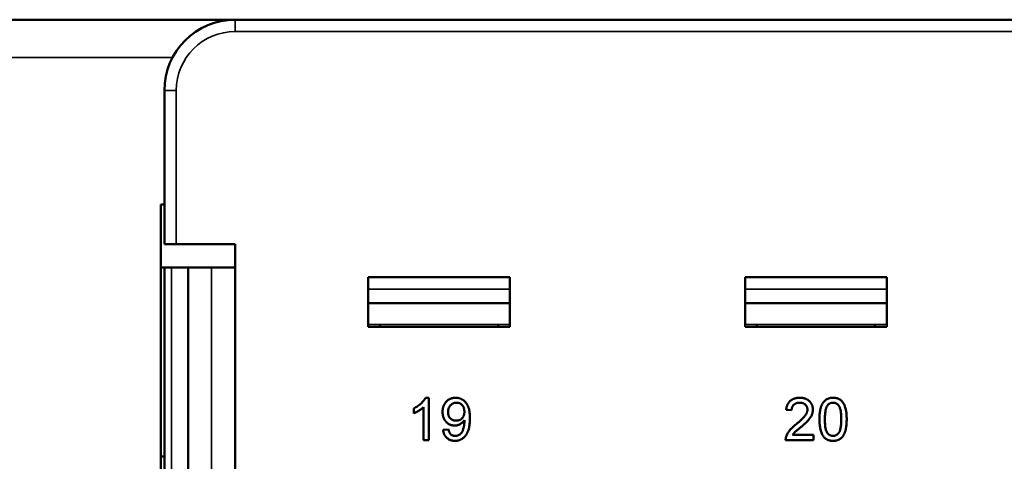
# Model space of a CAD drawing. Units: millimetres. Extents: x 334 to 1015, y 486 to 709.
# Drawn here: x 681 to 723, y 512 to 530 of the extents above; entities that cross this region are included whole.
import ezdxf

# ---------------------------------------------------------------- set-up
doc = ezdxf.new("R2010")
doc.units = ezdxf.units.MM
doc.layers.add('MD_可視', color=7, linetype='Continuous', lineweight=50)
doc.layers.add('MD_狭い可視', color=7, linetype='Continuous', lineweight=35)

msp = doc.modelspace()

# ---------------------------------------------------------------- linework, layer by layer
at = {"layer": 'MD_可視'}
for p, q in [((678.723, 530.206), (689.723, 530.206)), ((689.723, 530.206), (690.373, 530.206)), ((689.723, 530.206), (689.723, 530.134)), ((690.373, 530.206), (787.373, 530.206)), ((687.373, 520.706), (687.373, 527.206)), ((687.223, 522.381), (687.373, 522.381)), ((687.223, 494.031), (687.223, 522.381)), ((687.373, 520.706), (687.873, 520.706)), ((690.373, 520.706), (687.873, 520.706)), ((690.373, 495.706), (690.373, 520.706)), ((687.373, 519.706), (687.223, 519.706)), ((687.373, 496.706), (687.373, 519.706)), ((687.673, 519.706), (687.373, 519.706)), ((687.673, 519.706), (688.373, 519.706)), ((688.373, 519.706), (688.373, 496.706)), ((688.373, 519.706), (689.373, 519.706)), ((689.373, 519.706), (690.373, 519.706)), ((695.998, 519.306), (701.998, 519.306)), ((695.998, 517.206), (695.998, 519.306)), ((701.998, 519.306), (701.998, 517.206)), ((711.948, 519.306), (717.948, 519.306)), ((711.948, 517.206), (711.948, 519.306)), ((717.948, 519.306), (717.948, 517.206)), ((695.998, 518.196), (701.998, 518.196)), ((711.948, 518.196), (717.948, 518.196)), ((701.998, 517.206), (695.998, 517.206)), ((696.496, 517.296), (696.496, 517.206)), ((701.496, 517.296), (701.496, 517.206)), ((717.948, 517.206), (711.948, 517.206)), ((712.446, 517.296), (712.446, 517.206)), ((717.446, 517.296), (717.446, 517.206)), ((698.422, 514.196), (698.571, 514.196)), ((698.571, 514.196), (698.571, 512.396)), ((697.925, 513.534), (697.925, 513.746)), ((698.34, 512.396), (698.34, 513.799)), ((713.921, 513.666), (713.69, 513.689)), ((699.171, 512.835), (699.402, 512.858)), ((713.963, 512.627), (714.844, 512.627)), ((714.844, 512.627), (714.844, 512.396)), ((698.571, 512.396), (698.34, 512.396)), ((714.844, 512.396), (713.667, 512.396)), ((687.373, 511.706), (687.223, 511.706))]:
    msp.add_line(p, q, dxfattribs=at)
at = {"layer": 'MD_可視', "extrusion": (0, 0, -1)}
msp.add_arc((-690.373, 527.206), 3, 0, 90, dxfattribs=at)
at = {"layer": 'MD_可視'}
for points, knots in [([(697.925, 513.746), (697.954, 513.761), (698.01, 513.79), (698.091, 513.841), (698.166, 513.896), (698.234, 513.955), (698.295, 514.015), (698.347, 514.076), (698.39, 514.135), (698.412, 514.177), (698.422, 514.196)], [0, 0, 0, 0, 0.142657, 0.281169, 0.416977, 0.550852, 0.678364, 0.795032, 0.901998, 1, 1, 1, 1]), ([(699.148, 513.599), (699.148, 513.621), (699.149, 513.664), (699.157, 513.726), (699.169, 513.786), (699.186, 513.841), (699.208, 513.894), (699.235, 513.944), (699.267, 513.99), (699.304, 514.033), (699.345, 514.071), (699.388, 514.105), (699.434, 514.133), (699.482, 514.156), (699.533, 514.174), (699.586, 514.187), (699.642, 514.195), (699.68, 514.196), (699.699, 514.196)], [0, 0, 0, 0, 0.071979, 0.140804, 0.206995, 0.270744, 0.333277, 0.394655, 0.456267, 0.517908, 0.579409, 0.639096, 0.697997, 0.756327, 0.815078, 0.874889, 0.936313, 1, 1, 1, 1]), ([(699.735, 513.989), (699.722, 513.988), (699.697, 513.987), (699.661, 513.983), (699.626, 513.973), (699.593, 513.961), (699.562, 513.946), (699.532, 513.926), (699.504, 513.903), (699.479, 513.877), (699.455, 513.848), (699.435, 513.817), (699.417, 513.784), (699.403, 513.748), (699.392, 513.711), (699.384, 513.671), (699.379, 513.63), (699.379, 513.601), (699.379, 513.587)], [0, 0, 0, 0, 0.062948, 0.124007, 0.182833, 0.241005, 0.299119, 0.357414, 0.41699, 0.47839, 0.540115, 0.601899, 0.664038, 0.727199, 0.791611, 0.858199, 0.927503, 1, 1, 1, 1]), ([(699.699, 514.196), (699.714, 514.196), (699.742, 514.195), (699.783, 514.191), (699.824, 514.183), (699.864, 514.174), (699.902, 514.16), (699.94, 514.144), (699.977, 514.125), (700.013, 514.103), (700.047, 514.079), (700.079, 514.051), (700.11, 514.021), (700.138, 513.989), (700.164, 513.954), (700.188, 513.917), (700.209, 513.877), (700.229, 513.834), (700.246, 513.788), (700.261, 513.737), (700.274, 513.682), (700.284, 513.621), (700.292, 513.556), (700.297, 513.486), (700.301, 513.411), (700.301, 513.359), (700.302, 513.333)], [0, 0, 0, 0, 0.035445, 0.070454, 0.105253, 0.13962, 0.173899, 0.20809, 0.242894, 0.27836, 0.313979, 0.349414, 0.384957, 0.420788, 0.457184, 0.494223, 0.53216, 0.571176, 0.612283, 0.656452, 0.704269, 0.755887, 0.811093, 0.870031, 0.933081, 1, 1, 1, 1]), ([(700.071, 513.604), (700.071, 513.618), (700.07, 513.646), (700.066, 513.687), (700.059, 513.726), (700.049, 513.762), (700.035, 513.796), (700.019, 513.828), (700, 513.858), (699.978, 513.885), (699.954, 513.909), (699.928, 513.931), (699.901, 513.949), (699.871, 513.963), (699.839, 513.975), (699.806, 513.983), (699.771, 513.988), (699.747, 513.988), (699.735, 513.989)], [0, 0, 0, 0, 0.075226, 0.146422, 0.214623, 0.279686, 0.342978, 0.404621, 0.465794, 0.52597, 0.585781, 0.643221, 0.700742, 0.757905, 0.815984, 0.874641, 0.936044, 1, 1, 1, 1]), ([(713.69, 513.689), (713.692, 513.709), (713.697, 513.748), (713.708, 513.805), (713.725, 513.857), (713.744, 513.907), (713.768, 513.952), (713.795, 513.995), (713.827, 514.032), (713.863, 514.067), (713.902, 514.097), (713.945, 514.124), (713.991, 514.146), (714.04, 514.165), (714.092, 514.179), (714.147, 514.189), (714.206, 514.195), (714.246, 514.196), (714.267, 514.196)], [0, 0, 0, 0, 0.070675, 0.137493, 0.201473, 0.262869, 0.32255, 0.380737, 0.43822, 0.495487, 0.553484, 0.611346, 0.670644, 0.731587, 0.794183, 0.859445, 0.928208, 1, 1, 1, 1]), ([(714.262, 513.989), (714.249, 513.988), (714.225, 513.988), (714.189, 513.984), (714.155, 513.977), (714.123, 513.968), (714.093, 513.956), (714.065, 513.941), (714.038, 513.924), (714.014, 513.903), (713.993, 513.881), (713.973, 513.856), (713.957, 513.829), (713.944, 513.801), (713.934, 513.77), (713.926, 513.737), (713.922, 513.702), (713.921, 513.678), (713.921, 513.666)], [0, 0, 0, 0, 0.070696, 0.138358, 0.20337, 0.2657, 0.327256, 0.386512, 0.445858, 0.505173, 0.56378, 0.622343, 0.680824, 0.739795, 0.800801, 0.864239, 0.930631, 1, 1, 1, 1]), ([(714.59, 513.697), (714.59, 513.707), (714.589, 513.727), (714.585, 513.756), (714.578, 513.784), (714.568, 513.811), (714.555, 513.836), (714.539, 513.86), (714.521, 513.883), (714.499, 513.905), (714.476, 513.925), (714.45, 513.941), (714.423, 513.956), (714.395, 513.968), (714.364, 513.977), (714.331, 513.984), (714.297, 513.988), (714.274, 513.988), (714.262, 513.989)], [0, 0, 0, 0, 0.061762, 0.121174, 0.179421, 0.236843, 0.294322, 0.353191, 0.412721, 0.474522, 0.537057, 0.599591, 0.662367, 0.725246, 0.790316, 0.857724, 0.927232, 1, 1, 1, 1]), ([(714.267, 514.196), (714.288, 514.196), (714.328, 514.195), (714.387, 514.188), (714.443, 514.177), (714.496, 514.162), (714.545, 514.141), (714.591, 514.117), (714.633, 514.088), (714.672, 514.054), (714.707, 514.018), (714.737, 513.979), (714.763, 513.937), (714.785, 513.894), (714.801, 513.848), (714.812, 513.801), (714.82, 513.751), (714.821, 513.717), (714.821, 513.699)], [0, 0, 0, 0, 0.074712, 0.145539, 0.213339, 0.278615, 0.342094, 0.40389, 0.465063, 0.526577, 0.587328, 0.64638, 0.704345, 0.761672, 0.819418, 0.878039, 0.937796, 1, 1, 1, 1]), ([(715.098, 513.284), (715.098, 513.31), (715.098, 513.36), (715.101, 513.434), (715.106, 513.504), (715.114, 513.57), (715.122, 513.633), (715.134, 513.692), (715.146, 513.747), (715.162, 513.799), (715.178, 513.847), (715.198, 513.892), (715.219, 513.934), (715.242, 513.973), (715.267, 514.009), (715.293, 514.042), (715.323, 514.071), (715.354, 514.098), (715.387, 514.121), (715.422, 514.141), (715.459, 514.159), (715.498, 514.172), (715.539, 514.183), (715.583, 514.191), (715.628, 514.196), (715.659, 514.196), (715.675, 514.196)], [0, 0, 0, 0, 0.063114, 0.123615, 0.180974, 0.235261, 0.287101, 0.336031, 0.382382, 0.426334, 0.468211, 0.50825, 0.546628, 0.58365, 0.618994, 0.653583, 0.687156, 0.720422, 0.75323, 0.78626, 0.819504, 0.853545, 0.888308, 0.923996, 0.96135, 1, 1, 1, 1]), ([(715.433, 513.865), (715.424, 513.851), (715.406, 513.821), (715.386, 513.768), (715.368, 513.708), (715.353, 513.639), (715.342, 513.562), (715.334, 513.477), (715.33, 513.384), (715.329, 513.319), (715.329, 513.285)], [0, 0, 0, 0, 0.083888, 0.177154, 0.282514, 0.3994, 0.529491, 0.672802, 0.829536, 1, 1, 1, 1]), ([(715.672, 513.989), (715.66, 513.988), (715.637, 513.988), (715.602, 513.982), (715.57, 513.972), (715.539, 513.959), (715.51, 513.941), (715.482, 513.92), (715.456, 513.894), (715.441, 513.875), (715.433, 513.865)], [0, 0, 0, 0, 0.127665, 0.251739, 0.372753, 0.492147, 0.61407, 0.737197, 0.865607, 1, 1, 1, 1]), ([(716.021, 513.285), (716.021, 513.319), (716.02, 513.384), (716.015, 513.476), (716.008, 513.56), (715.998, 513.636), (715.984, 513.702), (715.968, 513.759), (715.949, 513.808), (715.925, 513.849), (715.9, 513.882), (715.873, 513.91), (715.844, 513.935), (715.813, 513.954), (715.78, 513.97), (715.746, 513.981), (715.71, 513.987), (715.685, 513.988), (715.672, 513.989)], [0, 0, 0, 0, 0.115629, 0.221541, 0.317048, 0.403151, 0.480181, 0.547649, 0.607036, 0.658652, 0.705723, 0.749804, 0.792587, 0.833874, 0.874768, 0.915223, 0.956881, 1, 1, 1, 1]), ([(715.675, 514.196), (715.698, 514.196), (715.743, 514.194), (715.81, 514.183), (715.872, 514.165), (715.931, 514.14), (715.984, 514.108), (716.032, 514.069), (716.074, 514.024), (716.109, 513.971), (716.14, 513.913), (716.167, 513.85), (716.192, 513.78), (716.209, 513.718), (716.222, 513.665), (716.23, 513.62), (716.237, 513.572), (716.242, 513.521), (716.246, 513.467), (716.249, 513.409), (716.251, 513.348), (716.251, 513.306), (716.252, 513.284)], [0, 0, 0, 0, 0.056724, 0.111437, 0.164368, 0.216435, 0.267641, 0.31736, 0.367473, 0.41821, 0.471404, 0.527966, 0.588061, 0.652134, 0.686345, 0.723264, 0.76261, 0.804739, 0.84943, 0.896711, 0.94689, 1, 1, 1, 1]), ([(698.34, 513.799), (698.327, 513.786), (698.299, 513.759), (698.252, 513.722), (698.2, 513.684), (698.144, 513.647), (698.086, 513.612), (698.03, 513.581), (697.976, 513.555), (697.941, 513.54), (697.925, 513.534)], [0, 0, 0, 0, 0.11167, 0.232094, 0.362743, 0.502558, 0.641525, 0.771098, 0.890162, 1, 1, 1, 1]), ([(699.659, 513.019), (699.641, 513.02), (699.607, 513.021), (699.556, 513.029), (699.507, 513.041), (699.461, 513.059), (699.416, 513.081), (699.374, 513.109), (699.333, 513.141), (699.295, 513.178), (699.261, 513.22), (699.23, 513.264), (699.205, 513.313), (699.184, 513.364), (699.168, 513.418), (699.156, 513.476), (699.149, 513.536), (699.148, 513.578), (699.148, 513.599)], [0, 0, 0, 0, 0.0609681, 0.120017, 0.1776809, 0.2348495, 0.2923034, 0.3508477, 0.4101919, 0.4721325, 0.534617, 0.597089, 0.6594105, 0.7230045, 0.788326, 0.8559764, 0.9265458, 1, 1, 1, 1]), ([(699.379, 513.587), (699.379, 513.574), (699.379, 513.548), (699.384, 513.511), (699.391, 513.475), (699.402, 513.442), (699.415, 513.41), (699.432, 513.381), (699.451, 513.352), (699.473, 513.327), (699.498, 513.303), (699.525, 513.283), (699.554, 513.265), (699.585, 513.251), (699.618, 513.24), (699.653, 513.233), (699.691, 513.228), (699.716, 513.227), (699.729, 513.227)], [0, 0, 0, 0, 0.068888, 0.135062, 0.198816, 0.260302, 0.321151, 0.381081, 0.440665, 0.501229, 0.561653, 0.620805, 0.680273, 0.740463, 0.801539, 0.864938, 0.931112, 1, 1, 1, 1]), ([(699.729, 513.227), (699.741, 513.227), (699.765, 513.228), (699.8, 513.233), (699.833, 513.241), (699.865, 513.251), (699.895, 513.265), (699.923, 513.283), (699.95, 513.303), (699.975, 513.327), (699.998, 513.353), (700.017, 513.382), (700.034, 513.413), (700.047, 513.446), (700.058, 513.482), (700.065, 513.521), (700.07, 513.562), (700.071, 513.59), (700.071, 513.604)], [0, 0, 0, 0, 0.063563, 0.125106, 0.18459, 0.242461, 0.300129, 0.357723, 0.41608, 0.47569, 0.536327, 0.596502, 0.657833, 0.720774, 0.785645, 0.853598, 0.925126, 1, 1, 1, 1]), ([(714.106, 513.069), (714.129, 513.089), (714.174, 513.127), (714.237, 513.182), (714.294, 513.234), (714.346, 513.283), (714.391, 513.328), (714.43, 513.369), (714.464, 513.407), (714.492, 513.442), (714.515, 513.475), (714.535, 513.508), (714.552, 513.54), (714.566, 513.572), (714.577, 513.604), (714.584, 513.635), (714.589, 513.666), (714.59, 513.687), (714.59, 513.697)], [0, 0, 0, 0, 0.11141, 0.214526, 0.309417, 0.396087, 0.474284, 0.544374, 0.60642, 0.660582, 0.709794, 0.756451, 0.800767, 0.843168, 0.884295, 0.923885, 0.962359, 1, 1, 1, 1]), ([(714.821, 513.699), (714.82, 513.682), (714.819, 513.646), (714.812, 513.593), (714.798, 513.54), (714.781, 513.487), (714.757, 513.434), (714.726, 513.38), (714.689, 513.325), (714.653, 513.278), (714.619, 513.238), (714.589, 513.206), (714.554, 513.171), (714.516, 513.134), (714.473, 513.094), (714.427, 513.052), (714.376, 513.007), (714.34, 512.977), (714.321, 512.961)], [0, 0, 0, 0, 0.0579449, 0.1160176, 0.1748258, 0.2346831, 0.296827, 0.3640613, 0.4361924, 0.5142601, 0.5569759, 0.6048559, 0.6576752, 0.7157506, 0.7788398, 0.8475012, 0.9212282, 1, 1, 1, 1]), ([(700.071, 513.254), (700.06, 513.238), (700.038, 513.204), (699.997, 513.159), (699.95, 513.118), (699.898, 513.084), (699.842, 513.055), (699.783, 513.034), (699.722, 513.021), (699.68, 513.02), (699.659, 513.019)], [0, 0, 0, 0, 0.122355, 0.244513, 0.368378, 0.495353, 0.622625, 0.747621, 0.872377, 1, 1, 1, 1]), ([(700.302, 513.333), (700.301, 513.305), (700.301, 513.251), (700.297, 513.172), (700.292, 513.097), (700.284, 513.027), (700.273, 512.961), (700.261, 512.899), (700.246, 512.842), (700.229, 512.789), (700.209, 512.739), (700.188, 512.693), (700.164, 512.65), (700.137, 512.609), (700.109, 512.572), (700.078, 512.538), (700.045, 512.507), (700.009, 512.479), (699.972, 512.454), (699.933, 512.432), (699.893, 512.414), (699.851, 512.399), (699.807, 512.387), (699.762, 512.379), (699.716, 512.374), (699.684, 512.374), (699.668, 512.373)], [0, 0, 0, 0, 0.064098, 0.124925, 0.18253, 0.236977, 0.288386, 0.336815, 0.382105, 0.425011, 0.465611, 0.504833, 0.542966, 0.579828, 0.615844, 0.651006, 0.685949, 0.720701, 0.755099, 0.789136, 0.823167, 0.857303, 0.891834, 0.927099, 0.963072, 1, 1, 1, 1]), ([(699.68, 512.581), (699.696, 512.581), (699.726, 512.583), (699.771, 512.591), (699.813, 512.605), (699.853, 512.624), (699.889, 512.648), (699.921, 512.677), (699.949, 512.708), (699.971, 512.745), (699.991, 512.786), (700.009, 512.834), (700.026, 512.888), (700.042, 512.948), (700.055, 513.011), (700.065, 513.077), (700.071, 513.143), (700.072, 513.188), (700.072, 513.21)], [0, 0, 0, 0, 0.0561121, 0.1104374, 0.1634314, 0.2166313, 0.2692505, 0.3203026, 0.3701706, 0.4205163, 0.4748884, 0.5359192, 0.6038804, 0.6792766, 0.7587201, 0.8381697, 0.9187861, 1, 1, 1, 1]), ([(700.072, 513.21), (700.072, 513.217), (700.072, 513.231), (700.071, 513.246), (700.071, 513.254)], [0, 0, 0, 0, 0.4179831, 1, 1, 1, 1]), ([(713.691, 512.556), (713.699, 512.577), (713.714, 512.62), (713.746, 512.682), (713.783, 512.744), (713.819, 512.794), (713.852, 512.834), (713.88, 512.865), (713.91, 512.898), (713.944, 512.93), (713.98, 512.964), (714.019, 512.999), (714.062, 513.034), (714.091, 513.058), (714.106, 513.069)], [0, 0, 0, 0, 0.100388, 0.204407, 0.310686, 0.422157, 0.480685, 0.543238, 0.6095, 0.679555, 0.753841, 0.831641, 0.913813, 1, 1, 1, 1]), ([(715.273, 512.547), (715.258, 512.567), (715.229, 512.61), (715.195, 512.682), (715.164, 512.762), (715.14, 512.85), (715.121, 512.947), (715.107, 513.052), (715.1, 513.165), (715.098, 513.244), (715.098, 513.284)], [0, 0, 0, 0, 0.097421, 0.200886, 0.311172, 0.429798, 0.55774, 0.694715, 0.84213, 1, 1, 1, 1]), ([(715.329, 513.285), (715.329, 513.25), (715.329, 513.184), (715.334, 513.089), (715.342, 513.004), (715.352, 512.928), (715.366, 512.861), (715.383, 512.804), (715.403, 512.755), (715.427, 512.716), (715.453, 512.684), (715.48, 512.657), (715.509, 512.633), (715.539, 512.614), (715.571, 512.599), (715.604, 512.588), (715.639, 512.582), (715.663, 512.581), (715.675, 512.581)], [0, 0, 0, 0, 0.118406, 0.226654, 0.324092, 0.411705, 0.489026, 0.556909, 0.616233, 0.667349, 0.713512, 0.757697, 0.799493, 0.839976, 0.879886, 0.919149, 0.959227, 1, 1, 1, 1]), ([(715.675, 512.581), (715.687, 512.581), (715.71, 512.582), (715.745, 512.588), (715.778, 512.6), (715.81, 512.614), (715.84, 512.633), (715.869, 512.657), (715.896, 512.684), (715.923, 512.716), (715.947, 512.756), (715.966, 512.804), (715.983, 512.862), (715.997, 512.928), (716.008, 513.004), (716.016, 513.089), (716.02, 513.184), (716.021, 513.25), (716.021, 513.285)], [0, 0, 0, 0, 0.040782, 0.08087, 0.120268, 0.160187, 0.20046, 0.242265, 0.286459, 0.332952, 0.384431, 0.443389, 0.511681, 0.58902, 0.676245, 0.773705, 0.881568, 1, 1, 1, 1]), ([(716.252, 513.284), (716.251, 513.258), (716.251, 513.208), (716.248, 513.135), (716.243, 513.066), (716.237, 513), (716.227, 512.937), (716.216, 512.879), (716.203, 512.823), (716.188, 512.772), (716.171, 512.723), (716.152, 512.678), (716.132, 512.636), (716.108, 512.597), (716.084, 512.561), (716.057, 512.528), (716.028, 512.499), (715.997, 512.472), (715.964, 512.449), (715.929, 512.428), (715.891, 512.412), (715.852, 512.397), (715.811, 512.387), (715.767, 512.379), (715.722, 512.374), (715.691, 512.373), (715.675, 512.373)], [0, 0, 0, 0, 0.062874, 0.122837, 0.179657, 0.23396, 0.285595, 0.334513, 0.380905, 0.424895, 0.466529, 0.506488, 0.545032, 0.581831, 0.617448, 0.652067, 0.68588, 0.719175, 0.752182, 0.78524, 0.818656, 0.852548, 0.887626, 0.923635, 0.961022, 1, 1, 1, 1]), ([(699.668, 512.373), (699.651, 512.374), (699.618, 512.374), (699.569, 512.38), (699.523, 512.389), (699.48, 512.403), (699.438, 512.42), (699.399, 512.441), (699.362, 512.465), (699.328, 512.494), (699.297, 512.526), (699.269, 512.561), (699.244, 512.599), (699.223, 512.64), (699.204, 512.684), (699.19, 512.732), (699.178, 512.782), (699.173, 512.817), (699.171, 512.835)], [0, 0, 0, 0, 0.067625, 0.132308, 0.194443, 0.25509, 0.314636, 0.372972, 0.431331, 0.490552, 0.549528, 0.609188, 0.669148, 0.730673, 0.794052, 0.859845, 0.928211, 1, 1, 1, 1]), ([(699.402, 512.858), (699.404, 512.846), (699.408, 512.823), (699.417, 512.791), (699.426, 512.76), (699.438, 512.733), (699.45, 512.707), (699.464, 512.684), (699.48, 512.664), (699.503, 512.641), (699.535, 512.616), (699.579, 512.596), (699.628, 512.583), (699.662, 512.582), (699.68, 512.581)], [0, 0, 0, 0, 0.082876, 0.160207, 0.233459, 0.301921, 0.366896, 0.42841, 0.487537, 0.543906, 0.653498, 0.763438, 0.877617, 1, 1, 1, 1]), ([(714.321, 512.961), (714.306, 512.948), (714.276, 512.924), (714.233, 512.888), (714.195, 512.856), (714.16, 512.827), (714.13, 512.801), (714.104, 512.779), (714.082, 512.76), (714.05, 512.73), (714.008, 512.688), (713.978, 512.647), (713.963, 512.627)], [0, 0, 0, 0, 0.1242, 0.23683, 0.339495, 0.431254, 0.511455, 0.581223, 0.640495, 0.688308, 0.850333, 1, 1, 1, 1]), ([(713.667, 512.396), (713.667, 512.41), (713.667, 512.437), (713.672, 512.478), (713.679, 512.518), (713.687, 512.543), (713.691, 512.556)], [0, 0, 0, 0, 0.252643, 0.50444, 0.750407, 1, 1, 1, 1]), ([(715.675, 512.373), (715.654, 512.374), (715.613, 512.375), (715.554, 512.383), (715.498, 512.397), (715.446, 512.415), (715.397, 512.44), (715.352, 512.47), (715.31, 512.505), (715.285, 512.533), (715.273, 512.547)], [0, 0, 0, 0, 0.137903, 0.268873, 0.395178, 0.517089, 0.636743, 0.756222, 0.876628, 1, 1, 1, 1])]:
    msp.add_open_spline(points, degree=3, knots=knots, dxfattribs=at)
at = {"layer": 'MD_狭い可視'}
for p, q in [((690.373, 529.706), (690.373, 530.206)), ((787.373, 529.706), (690.373, 529.706)), ((680.726, 528.606), (687.719, 528.606)), ((687.873, 527.206), (687.373, 527.206)), ((687.873, 527.206), (687.873, 520.706)), ((687.673, 519.706), (687.673, 496.706)), ((689.373, 519.706), (689.373, 496.706)), ((695.998, 518.799), (701.998, 518.799)), ((711.948, 518.799), (717.948, 518.799)), ((701.998, 518.197), (695.998, 518.197)), ((717.948, 518.197), (711.948, 518.197)), ((695.998, 517.296), (696.496, 517.296)), ((701.496, 517.296), (696.496, 517.296)), ((701.496, 517.296), (701.998, 517.296)), ((711.948, 517.296), (712.446, 517.296)), ((717.446, 517.296), (712.446, 517.296)), ((717.446, 517.296), (717.948, 517.296))]:
    msp.add_line(p, q, dxfattribs=at)
msp.add_arc((690.373, 527.206), 2.5, 90, 180, dxfattribs=at)

doc.saveas('drawing.dxf')
